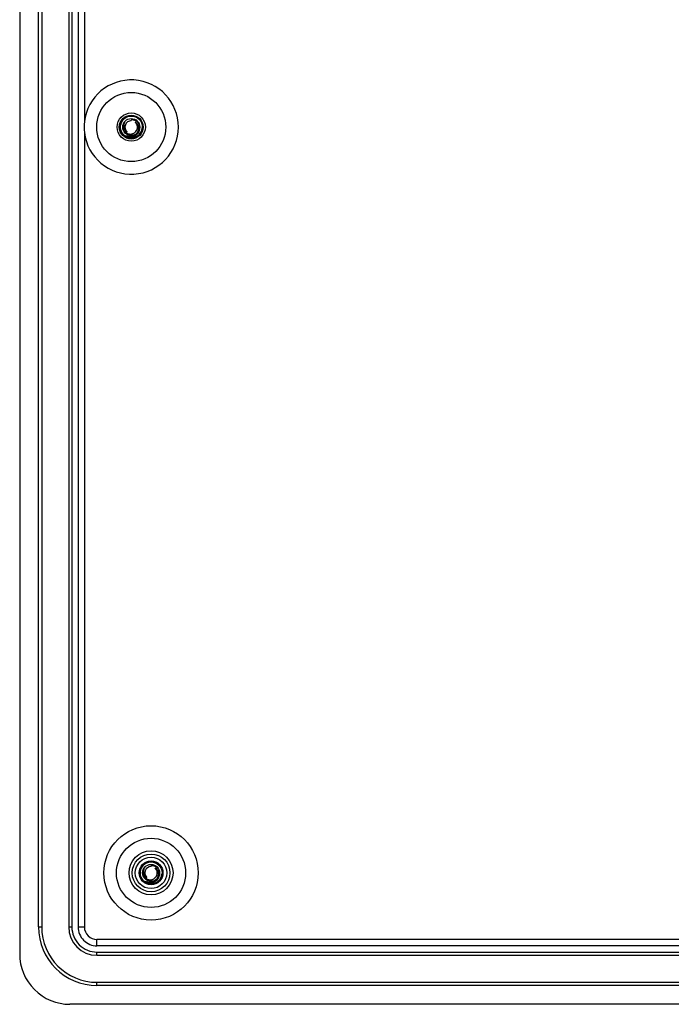
# Model space of a CAD drawing. Extents: x 0 to 420, y 0 to 297.
# Drawn here: x 269 to 304, y 60 to 113 of the extents above; entities that cross this region are included whole.
import ezdxf

# ---------------------------------------------------------------- set-up
doc = ezdxf.new("R2010")
doc.units = 0
doc.layers.get('0').update_dxf_attribs({"linetype": 'CONTINUOUS'})

msp = doc.modelspace()

# ---------------------------------------------------------------- linework, layer by layer
at = {"color": 7}
for p, q in [((269.125702, 150.73381), (269.125702, 63.067146)), ((270.125702, 64.500481), (270.125702, 149.300491)), ((270.292358, 149.300491), (270.292358, 64.500481)), ((271.725708, 149.300491), (271.725708, 64.500481)), ((271.892365, 149.300491), (271.892365, 64.500481)), ((272.225708, 149.300491), (272.225708, 64.500481)), ((272.559021, 149.300491), (272.559021, 107.188675)), ((275.042358, 107.23381), (275.042358, 107.274879)), ((272.559021, 106.612289), (272.559021, 64.500481)), ((275.622711, 106.841515), (275.623901, 106.854698)), ((276.092377, 67.700478), (276.092377, 67.741547)), ((276.672729, 67.308182), (276.673889, 67.321365)), ((270.125702, 64.500481), (270.292358, 64.500481)), ((271.725708, 64.500481), (271.892365, 64.500481)), ((272.225708, 64.500481), (272.559021, 64.500481)), ((273.225708, 63.500477), (273.225708, 63.833813)), ((322.042389, 63.833813), (273.225708, 63.833813)), ((322.709045, 63.500477), (273.225708, 63.500477)), ((273.225708, 63.167145), (375.859039, 63.167145)), ((273.225708, 63.000477), (273.225708, 63.167145)), ((273.225708, 63.000477), (375.859039, 63.000477)), ((273.225708, 61.400478), (273.225708, 61.567146)), ((273.225708, 61.567146), (375.859039, 61.567146)), ((375.859039, 61.400478), (273.225708, 61.400478)), ((377.292389, 60.400478), (271.792358, 60.400478))]:
    msp.add_line(p, q, dxfattribs=at)
for points in [[(274.608765, 107.027107), (274.604126, 106.996597), (274.601562, 106.966042), (274.601135, 106.935593), (274.602814, 106.905388), (274.606506, 106.87558), (274.612244, 106.846291), (274.619904, 106.817665), (274.627197, 106.795944), (274.635559, 106.774757), (274.644958, 106.754242), (274.652649, 106.739372), (274.660828, 106.725006), (274.678345, 106.697937), (274.697449, 106.672913), (274.717987, 106.649857), (274.739868, 106.628693), (274.763184, 106.609367), (274.787872, 106.59182), (274.814209, 106.576012), (274.84201, 106.562164), (274.870972, 106.550499), (274.900665, 106.54126), (274.930725, 106.5345), (274.960938, 106.530228), (274.991119, 106.528427), (275.021057, 106.529053), (275.050598, 106.532074), (275.079498, 106.537415), (275.107635, 106.544998), (275.134766, 106.554726), (275.160797, 106.566498), (275.185547, 106.5802), (275.208862, 106.595703)], [(274.723267, 107.220169), (274.706665, 107.195587), (274.691895, 107.17025), (274.679016, 107.144302), (274.66803, 107.117859), (274.658875, 107.090973), (274.652649, 107.068138), (274.647797, 107.045197), (274.644257, 107.022232), (274.641724, 106.994736), (274.641113, 106.967438), (274.642303, 106.940475), (274.645294, 106.913956), (274.650024, 106.888016), (274.655212, 106.866898), (274.66156, 106.846329), (274.668976, 106.82634), (274.675232, 106.811768), (274.682007, 106.797592), (274.697205, 106.770462), (274.714386, 106.745125), (274.733368, 106.72171), (274.753937, 106.700333), (274.775879, 106.681099), (274.799011, 106.664093), (274.82312, 106.649384)], [(275.284485, 106.457283), (275.31134, 106.476875), (275.336517, 106.497963), (275.359985, 106.520409), (275.381836, 106.54422), (275.402191, 106.56958), (275.420715, 106.596138), (275.437347, 106.623695), (275.451965, 106.652115), (275.463593, 106.678726), (275.473511, 106.705841), (275.481689, 106.733337), (275.488129, 106.761101), (275.492828, 106.789032), (275.494873, 106.806488), (275.496277, 106.823929), (275.496979, 106.841431), (275.49704, 106.858864), (275.495148, 106.893387), (275.490662, 106.927376), (275.483643, 106.96064), (275.474182, 106.992996), (275.462402, 107.024269), (275.448395, 107.054291), (275.432251, 107.082901), (275.414124, 107.109955), (275.395355, 107.133942), (275.375061, 107.156319), (275.353394, 107.177002), (275.330505, 107.195908), (275.306458, 107.212952), (275.281494, 107.228104), (275.255737, 107.241287), (275.229309, 107.25248), (275.21405, 107.25795), (275.198639, 107.262772), (275.182983, 107.26696), (275.167236, 107.270477), (275.135803, 107.275497), (275.10437, 107.277878), (275.073151, 107.277649), (275.042358, 107.274879)], [(275.260223, 106.501701), (275.28363, 106.520172), (275.305542, 106.539978), (275.325928, 106.56102), (275.344666, 106.583176), (275.361755, 106.606323), (275.377136, 106.630356), (275.388184, 106.650116), (275.398102, 106.670303), (275.40683, 106.690826), (275.412628, 106.706413), (275.417755, 106.722122), (275.426056, 106.75383), (275.431702, 106.785721), (275.434662, 106.815613), (275.435333, 106.845299), (275.433777, 106.874603), (275.430115, 106.903366), (275.424316, 106.931442), (275.416565, 106.958679), (275.40686, 106.984947), (275.395386, 107.010109), (275.388062, 107.02388), (275.380219, 107.037247), (275.371796, 107.050278), (275.362854, 107.062851), (275.343719, 107.086426), (275.322906, 107.107956), (275.300598, 107.127335), (275.277039, 107.144463), (275.252472, 107.159264)], [(274.837219, 106.432617), (274.872437, 106.423363), (274.907928, 106.416733), (274.943481, 106.412712), (274.978943, 106.411285), (275.014099, 106.412399), (275.048767, 106.416016), (275.082764, 106.422073), (275.115967, 106.430489), (275.148132, 106.441185), (275.17807, 106.453537), (275.206787, 106.467812), (275.234222, 106.483902), (275.260223, 106.501701)], [(275.658783, 67.493774), (275.654114, 67.463264), (275.651581, 67.432709), (275.651154, 67.40226), (275.652802, 67.372055), (275.656525, 67.342239), (275.662231, 67.312958), (275.669922, 67.284332), (275.677185, 67.262604), (275.685547, 67.241425), (275.694977, 67.220901), (275.702637, 67.206039), (275.710815, 67.191673), (275.728333, 67.164604), (275.747437, 67.139572), (275.767975, 67.116516), (275.789886, 67.09536), (275.813171, 67.076035), (275.837891, 67.058487), (275.864197, 67.042679), (275.892029, 67.028824), (275.92099, 67.017166), (275.950684, 67.007919), (275.980713, 67.001167), (276.010925, 66.996895), (276.041107, 66.995087), (276.071075, 66.99572), (276.100586, 66.998741), (276.129517, 67.004082), (276.157623, 67.011658), (276.184784, 67.021393), (276.210815, 67.033165), (276.235535, 67.046867), (276.258881, 67.062363)], [(275.773285, 67.686829), (275.756653, 67.662247), (275.741882, 67.636917), (275.729004, 67.61097), (275.718018, 67.584518), (275.708893, 67.55764), (275.702667, 67.534805), (275.697784, 67.511864), (275.694244, 67.488899), (275.691742, 67.461403), (275.691101, 67.434105), (275.692322, 67.407135), (275.695312, 67.380623), (275.700012, 67.354675), (275.705231, 67.333565), (275.711548, 67.312988), (275.718964, 67.293007), (275.72522, 67.278435), (275.731995, 67.264252), (275.747192, 67.237129), (275.764404, 67.211792), (275.783356, 67.18837), (275.803925, 67.166992), (275.825897, 67.147766), (275.84903, 67.13076), (275.873138, 67.116051)], [(276.334503, 66.92395), (276.361328, 66.943542), (276.386536, 66.96463), (276.410004, 66.987076), (276.431854, 67.010887), (276.452209, 67.036247), (276.470734, 67.062805), (276.487335, 67.090363), (276.501984, 67.118782), (276.513611, 67.145393), (276.523499, 67.172501), (276.531677, 67.199997), (276.538147, 67.227768), (276.542847, 67.255699), (276.544891, 67.273148), (276.546265, 67.290596), (276.546997, 67.30809), (276.547028, 67.325531), (276.545135, 67.360046), (276.540649, 67.394043), (276.53363, 67.427307), (276.5242, 67.459663), (276.512421, 67.490936), (276.498383, 67.52095), (276.482239, 67.549561), (276.464142, 67.576622), (276.445374, 67.600609), (276.425049, 67.622986), (276.403381, 67.643669), (276.380493, 67.662567), (276.356476, 67.679619), (276.331512, 67.694763), (276.305725, 67.707954), (276.279297, 67.719147), (276.264038, 67.724617), (276.248627, 67.729431), (276.232971, 67.733627), (276.217255, 67.737144), (276.185791, 67.742157), (276.154358, 67.744537), (276.123138, 67.744316), (276.092377, 67.741547)], [(276.310242, 66.968369), (276.333618, 66.986832), (276.35553, 67.006645), (276.375916, 67.027687), (276.394684, 67.049843), (276.411774, 67.07299), (276.427155, 67.097023), (276.438202, 67.116783), (276.44809, 67.136963), (276.456848, 67.157494), (276.462646, 67.17308), (276.467773, 67.188789), (276.476074, 67.220497), (276.48172, 67.252388), (276.48465, 67.28228), (276.485321, 67.311966), (276.483795, 67.341263), (276.480103, 67.370033), (276.474335, 67.398109), (276.466553, 67.425346), (276.456879, 67.451614), (276.445374, 67.476776), (276.438049, 67.490547), (276.430237, 67.503906), (276.421814, 67.516945), (276.412872, 67.52951), (276.393738, 67.553093), (276.372894, 67.574623), (276.350586, 67.594002), (276.327057, 67.61113), (276.30249, 67.625931)], [(275.887238, 66.899277), (275.922455, 66.89003), (275.957947, 66.8834), (275.9935, 66.879379), (276.028931, 66.877945), (276.064087, 66.879066), (276.098755, 66.882683), (276.132751, 66.888741), (276.165955, 66.897156), (276.198151, 66.907852), (276.228088, 66.920204), (276.256805, 66.934479), (276.284241, 66.950569), (276.310242, 66.968369)]]:
    msp.add_lwpolyline(points, dxfattribs=at)
for centre, radius in [((275.042358, 106.900482), 1.833333), ((275.042358, 106.900482), 0.75), ((275.042358, 106.900482), 0.633333), ((275.042358, 106.900482), 0.583383), ((275.042358, 106.900475), 0.451719), ((276.092377, 67.367142), 2.5), ((276.092377, 67.367142), 1.833333), ((276.092377, 67.367142), 1.166667), ((276.092377, 67.367142), 1), ((276.092377, 67.367142), 0.833333), ((276.092377, 67.367142), 0.633333), ((276.092377, 67.367142), 0.583383), ((276.092377, 67.367142), 0.451719)]:
    msp.add_circle(centre, radius, dxfattribs=at)
for centre, radius, start, end in [((275.042358, 106.900482), 2.5, 186.619623, 173.380377), ((278.576843, 106.900322), 6.024699, 177.256687, 182.740322), ((275.042358, 106.900482), 0.583333, 125.993071, 354.205174), ((275.043091, 106.900024), 0.452509, 134.969251, 163.689322), ((275.042358, 106.900482), 0.333333, 90.000003, 228.875053), ((275.042358, 106.900482), 0.333333, 316.690167, 50.927813), ((275.042786, 106.90078), 0.583829, 227.118082, 255.890814), ((274.846375, 106.950294), 0.517817, 247.175226, 268.987559), ((275.011169, 106.869308), 0.337555, 305.851954, 324.195414), ((275.042358, 106.900482), 0.510863, 246.324793, 291.880789), ((274.931824, 106.870422), 0.536577, 266.652214, 304.129558), ((274.999939, 106.875488), 0.505841, 297.40551, 304.232854), ((276.092377, 67.367142), 0.583333, 125.993071, 354.205174), ((276.093079, 67.366684), 0.452509, 134.969251, 163.689322), ((276.092377, 67.367142), 0.333333, 90.000003, 228.875053), ((276.092377, 67.367142), 0.333333, 316.690167, 50.927813), ((276.092773, 67.367447), 0.583829, 227.118082, 255.890814), ((275.896393, 67.416962), 0.517817, 247.175226, 268.987559), ((276.092377, 67.367142), 0.510863, 246.324793, 291.880789), ((275.981812, 67.33709), 0.536577, 266.652214, 304.129558), ((276.061157, 67.335968), 0.337555, 305.851954, 324.195414), ((276.049927, 67.342155), 0.505841, 297.40551, 304.232854), ((273.225708, 64.500481), 3.1, 180.000005, 269.999997), ((273.225708, 64.500481), 2.933333, 180.000005, 269.999997), ((273.225708, 64.500481), 1.5, 180.000009, 269.999997), ((273.225708, 64.500481), 1.333333, 179.999995, 269.999997), ((273.225708, 64.500481), 1, 179.999995, 269.999997), ((273.225708, 64.500481), 0.666667, 179.999995, 269.999997), ((271.792358, 63.067146), 2.666667, 179.999995, 269.999997)]:
    msp.add_arc(centre, radius, start, end, dxfattribs=at)

doc.saveas('drawing.dxf')
